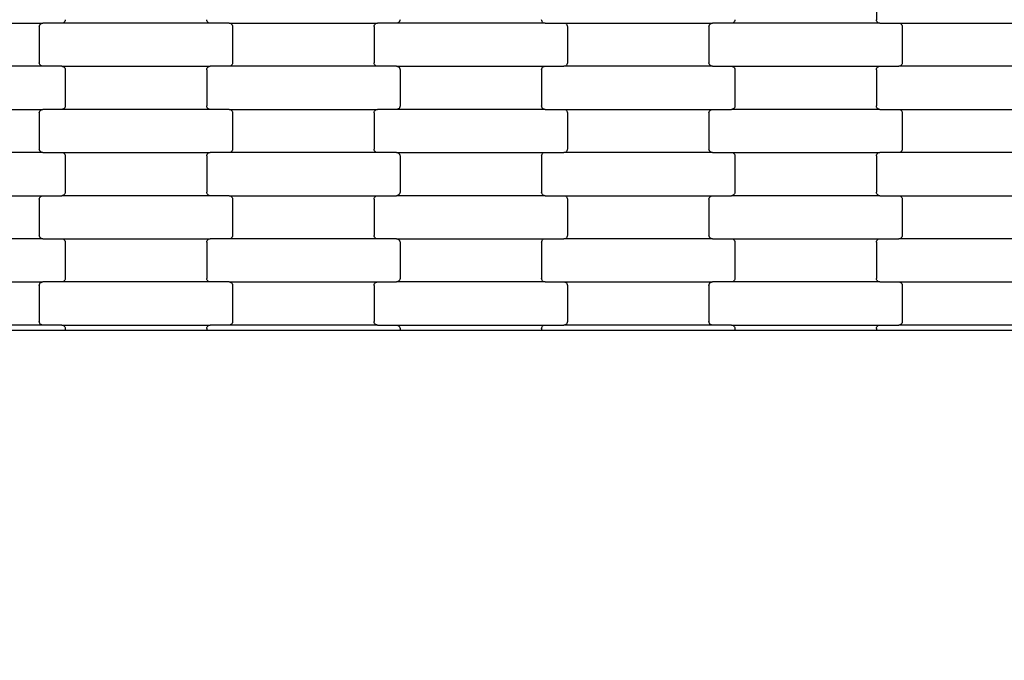
# Model space of a CAD drawing. Units: millimetres. Extents: x 2192 to 19992, y 1176 to 15976.
# Drawn here: x 14122 to 14693, y 7836 to 8208 of the extents above; entities that cross this region are included whole.
import ezdxf

# ---------------------------------------------------------------- set-up
doc = ezdxf.new("R2010")
doc.units = ezdxf.units.MM
doc.layers.add('wymiary 100', color=5, linetype='Continuous')
doc.layers.add('wymiary 100 strefy', color=5, linetype='Continuous')
doc.styles.get("Standard").update_dxf_attribs({"font": 'arial.ttf'})
doc.dimstyles.new('FK_rzuty 100_m', dxfattribs={"dimscale": 100, "dimtxt": 2.5, "dimasz": 2.5, "dimexe": 1.25, "dimexo": 0.625, "dimtad": 1, "dimlfac": 0.001, "dimrnd": 0.01, "dimzin": 1, "dimdsep": 46, "dimtxsty": 'Standard', "dimblk": 'OBLIQUE', "dimblk1": 'ARCHTICK', "dimblk2": 'OBLIQUE', "dimcen": 2.5, "dimadec": 0, "dimazin": 0, "dimtfac": 1, "dimtmove": 0, "dimatfit": 3, "dimfxl": 1, "dimarcsym": 0})
doc.dimstyles.new('FK_rzuty 100_STREFY', dxfattribs={"dimscale": 100, "dimtxt": 4, "dimasz": 2.5, "dimexe": 1.25, "dimexo": 0.625, "dimgap": 1, "dimtad": 1, "dimlfac": 0.001, "dimrnd": 0.01, "dimzin": 1, "dimdsep": 46, "dimtxsty": 'Standard', "dimblk": 'OBLIQUE', "dimcen": 2.5, "dimadec": 0, "dimazin": 0, "dimtfac": 1, "dimtmove": 0, "dimatfit": 3, "dimfxl": 1, "dimarcsym": 0})

# ---------------------------------------------------------------- blocks, each defined once
blk = doc.blocks.new('_Oblique')
at = {"color": 0, "linetype": 'ByBlock', "lineweight": -2}
blk.add_line((-0.5, -0.5), (0.5, 0.5), dxfattribs=at)
blk = doc.blocks.new('*D7')
at = {"layer": 'Defpoints', "color": 0, "transparency": 16777216}
for p in [(7918.34, 8558.32), (19035.79, 8457.82), (19035.79, 1845.7)]:
    blk.add_point(p, dxfattribs=at)
at = {"layer": 'wymiary 100 strefy', "color": 0, "lineweight": -2, "transparency": 16777216}
for p, q in [((7918.34, 8495.82), (7918.34, 1720.7)), ((19035.79, 8395.32), (19035.79, 1720.7)), ((7918.34, 1845.7), (19035.79, 1845.7))]:
    blk.add_line(p, q, dxfattribs=at)
at = {"layer": 'wymiary 100 strefy', "color": 0, "lineweight": -2, "transparency": 16777216, "xscale": 250, "yscale": 250, "zscale": 250, "rotation": 180}
blk.add_blockref('_Oblique', (7918.34, 1845.7), dxfattribs=at)
at = {"layer": 'wymiary 100 strefy', "color": 0, "lineweight": -2, "transparency": 16777216, "xscale": 250, "yscale": 250, "zscale": 250}
blk.add_blockref('_Oblique', (19035.79, 1845.7), dxfattribs=at)
at = {"layer": 'wymiary 100 strefy', "color": 0, "transparency": 16777216, "insert": (13477.07, 2146.66), "char_height": 400, "attachment_point": 5}
blk.add_mtext('11.12 m', dxfattribs=at)
blk = doc.blocks.new('*D9')
at = {"layer": 'Defpoints', "color": 0, "transparency": 16777216}
for p in [(9662.33, 8549), (17288.16, 8548.96), (17288.16, 4080.67)]:
    blk.add_point(p, dxfattribs=at)
at = {"layer": 'wymiary 100', "color": 0, "lineweight": -2, "transparency": 16777216}
for p, q in [((9662.33, 8486.5), (9662.33, 3955.67)), ((17288.16, 8486.46), (17288.16, 3955.67)), ((9662.33, 4080.67), (17288.16, 4080.67))]:
    blk.add_line(p, q, dxfattribs=at)
at = {"layer": 'wymiary 100', "color": 0, "lineweight": -2, "transparency": 16777216, "xscale": 250, "yscale": 250, "zscale": 250, "rotation": 180}
blk.add_blockref('_Oblique', (9662.33, 4080.67), dxfattribs=at)
at = {"layer": 'wymiary 100', "color": 0, "lineweight": -2, "transparency": 16777216, "xscale": 250, "yscale": 250, "zscale": 250}
blk.add_blockref('_Oblique', (17288.16, 4080.67), dxfattribs=at)
at = {"layer": 'wymiary 100', "color": 0, "transparency": 16777216, "insert": (13475.25, 4270.9), "char_height": 250, "attachment_point": 5}
blk.add_mtext('7.63', dxfattribs=at)
blk = doc.blocks.new('_ArchTick')
at = {"color": 0, "linetype": 'ByBlock', "const_width": 0.15}
blk.add_lwpolyline([(-0.5, -0.5), (0.5, 0.5)], dxfattribs=at)

msp = doc.modelspace()

# ---------------------------------------------------------------- linework, layer by layer
for p, q in [((14618.602, 8228.697), (14618.602, 8207.697)), ((14049.59, 8205.697), (14135.615, 8205.697)), ((14133.602, 8203.697), (14133.671, 8204.214)), ((14133.602, 8203.697), (14133.602, 8182.697)), ((14133.671, 8204.214), (14133.872, 8204.697)), ((14133.872, 8204.697), (14134.192, 8205.111)), ((14134.192, 8205.111), (14134.609, 8205.429)), ((14134.609, 8205.429), (14135.094, 8205.629)), ((14135.094, 8205.629), (14135.615, 8205.697)), ((14146.59, 8205.697), (14135.615, 8205.697)), ((14147.11, 8205.765), (14146.59, 8205.697)), ((14232.615, 8205.697), (14146.59, 8205.697)), ((14147.596, 8205.965), (14147.11, 8205.765)), ((14148.013, 8206.282), (14147.596, 8205.965)), ((14148.333, 8206.697), (14148.013, 8206.282)), ((14148.534, 8207.179), (14148.333, 8206.697)), ((14148.602, 8207.697), (14148.534, 8207.179)), ((14230.671, 8207.179), (14230.602, 8207.697)), ((14230.872, 8206.697), (14230.671, 8207.179)), ((14231.192, 8206.282), (14230.872, 8206.697)), ((14231.609, 8205.965), (14231.192, 8206.282)), ((14232.094, 8205.765), (14231.609, 8205.965)), ((14232.615, 8205.697), (14232.094, 8205.765)), ((14243.59, 8205.697), (14232.615, 8205.697)), ((14243.59, 8205.697), (14329.615, 8205.697)), ((14243.59, 8205.697), (14244.11, 8205.629)), ((14244.11, 8205.629), (14244.596, 8205.429)), ((14244.596, 8205.429), (14245.013, 8205.111)), ((14245.013, 8205.111), (14245.333, 8204.697)), ((14245.333, 8204.697), (14245.534, 8204.214)), ((14245.534, 8204.214), (14245.602, 8203.697)), ((14245.602, 8203.697), (14245.602, 8182.697)), ((14327.602, 8203.697), (14327.671, 8204.214)), ((14327.602, 8203.697), (14327.602, 8182.697)), ((14327.671, 8204.214), (14327.872, 8204.697)), ((14327.872, 8204.697), (14328.192, 8205.111)), ((14328.192, 8205.111), (14328.609, 8205.429)), ((14328.609, 8205.429), (14329.094, 8205.629)), ((14329.094, 8205.629), (14329.615, 8205.697)), ((14340.59, 8205.697), (14329.615, 8205.697)), ((14341.11, 8205.765), (14340.59, 8205.697)), ((14426.615, 8205.697), (14340.59, 8205.697)), ((14341.596, 8205.965), (14341.11, 8205.765)), ((14342.013, 8206.282), (14341.596, 8205.965)), ((14342.333, 8206.697), (14342.013, 8206.282)), ((14342.534, 8207.179), (14342.333, 8206.697)), ((14342.602, 8207.697), (14342.534, 8207.179)), ((14424.671, 8207.179), (14424.602, 8207.697)), ((14424.872, 8206.697), (14424.671, 8207.179)), ((14425.192, 8206.282), (14424.872, 8206.697)), ((14425.609, 8205.965), (14425.192, 8206.282)), ((14426.094, 8205.765), (14425.609, 8205.965)), ((14426.615, 8205.697), (14426.094, 8205.765)), ((14426.615, 8205.697), (14437.59, 8205.697)), ((14437.59, 8205.697), (14438.11, 8205.629)), ((14437.59, 8205.697), (14523.615, 8205.697)), ((14438.11, 8205.629), (14438.596, 8205.429)), ((14438.596, 8205.429), (14439.013, 8205.111)), ((14439.013, 8205.111), (14439.333, 8204.697)), ((14439.333, 8204.697), (14439.534, 8204.214)), ((14439.534, 8204.214), (14439.602, 8203.697)), ((14439.602, 8203.697), (14439.602, 8182.697)), ((14521.602, 8203.697), (14521.671, 8204.214)), ((14521.602, 8203.697), (14521.602, 8182.697)), ((14521.671, 8204.214), (14521.872, 8204.697)), ((14521.872, 8204.697), (14522.192, 8205.111)), ((14522.192, 8205.111), (14522.609, 8205.429)), ((14522.609, 8205.429), (14523.094, 8205.629)), ((14523.094, 8205.629), (14523.615, 8205.697)), ((14534.59, 8205.697), (14523.615, 8205.697)), ((14535.11, 8205.765), (14534.59, 8205.697)), ((14620.615, 8205.697), (14534.59, 8205.697)), ((14535.596, 8205.965), (14535.11, 8205.765)), ((14536.013, 8206.282), (14535.596, 8205.965)), ((14536.333, 8206.697), (14536.013, 8206.282)), ((14536.534, 8207.179), (14536.333, 8206.697)), ((14536.602, 8207.697), (14536.534, 8207.179)), ((14618.671, 8207.179), (14618.602, 8207.697)), ((14618.872, 8206.697), (14618.671, 8207.179)), ((14619.192, 8206.282), (14618.872, 8206.697)), ((14619.609, 8205.965), (14619.192, 8206.282)), ((14620.094, 8205.765), (14619.609, 8205.965)), ((14620.615, 8205.697), (14620.094, 8205.765)), ((14620.615, 8205.697), (14631.59, 8205.697)), ((14631.59, 8205.697), (14632.11, 8205.629)), ((14631.59, 8205.697), (14717.615, 8205.697)), ((14632.11, 8205.629), (14632.596, 8205.429)), ((14632.596, 8205.429), (14633.013, 8205.111)), ((14633.013, 8205.111), (14633.333, 8204.697)), ((14633.333, 8204.697), (14633.534, 8204.214)), ((14633.534, 8204.214), (14633.602, 8203.697)), ((14633.602, 8203.697), (14633.602, 8182.697)), ((14133.671, 8182.179), (14133.602, 8182.697)), ((14133.872, 8181.697), (14133.671, 8182.179)), ((14134.192, 8181.282), (14133.872, 8181.697)), ((14134.609, 8180.965), (14134.192, 8181.282)), ((14135.094, 8180.765), (14134.609, 8180.965)), ((14244.596, 8180.965), (14244.11, 8180.765)), ((14245.013, 8181.282), (14244.596, 8180.965)), ((14245.333, 8181.697), (14245.013, 8181.282)), ((14245.534, 8182.179), (14245.333, 8181.697)), ((14245.602, 8182.697), (14245.534, 8182.179)), ((14327.671, 8182.179), (14327.602, 8182.697)), ((14327.872, 8181.697), (14327.671, 8182.179)), ((14328.192, 8181.282), (14327.872, 8181.697)), ((14328.609, 8180.965), (14328.192, 8181.282)), ((14329.094, 8180.765), (14328.609, 8180.965)), ((14438.596, 8180.965), (14438.11, 8180.765)), ((14439.013, 8181.282), (14438.596, 8180.965)), ((14439.333, 8181.697), (14439.013, 8181.282)), ((14439.534, 8182.179), (14439.333, 8181.697)), ((14439.602, 8182.697), (14439.534, 8182.179)), ((14521.671, 8182.179), (14521.602, 8182.697)), ((14521.872, 8181.697), (14521.671, 8182.179)), ((14522.192, 8181.282), (14521.872, 8181.697)), ((14522.609, 8180.965), (14522.192, 8181.282)), ((14523.094, 8180.765), (14522.609, 8180.965)), ((14632.596, 8180.965), (14632.11, 8180.765)), ((14633.013, 8181.282), (14632.596, 8180.965)), ((14633.333, 8181.697), (14633.013, 8181.282)), ((14633.534, 8182.179), (14633.333, 8181.697)), ((14633.602, 8182.697), (14633.534, 8182.179)), ((14135.615, 8180.697), (14049.59, 8180.697)), ((14135.615, 8180.697), (14135.094, 8180.765)), ((14146.59, 8180.697), (14135.615, 8180.697)), ((14146.59, 8180.697), (14232.615, 8180.697)), ((14146.59, 8180.697), (14147.11, 8180.629)), ((14147.11, 8180.629), (14147.596, 8180.429)), ((14147.596, 8180.429), (14148.013, 8180.111)), ((14148.013, 8180.111), (14148.333, 8179.697)), ((14148.333, 8179.697), (14148.534, 8179.214)), ((14148.534, 8179.214), (14148.602, 8178.697)), ((14148.602, 8178.697), (14148.602, 8157.697)), ((14230.602, 8178.697), (14230.671, 8179.214)), ((14230.602, 8178.697), (14230.602, 8157.697)), ((14230.671, 8179.214), (14230.872, 8179.697)), ((14230.872, 8179.697), (14231.192, 8180.111)), ((14231.192, 8180.111), (14231.609, 8180.429)), ((14231.609, 8180.429), (14232.094, 8180.629)), ((14232.094, 8180.629), (14232.615, 8180.697)), ((14243.59, 8180.697), (14232.615, 8180.697)), ((14244.11, 8180.765), (14243.59, 8180.697)), ((14329.615, 8180.697), (14243.59, 8180.697)), ((14329.615, 8180.697), (14329.094, 8180.765)), ((14340.59, 8180.697), (14329.615, 8180.697)), ((14340.59, 8180.697), (14426.615, 8180.697)), ((14340.59, 8180.697), (14341.11, 8180.629)), ((14341.11, 8180.629), (14341.596, 8180.429)), ((14341.596, 8180.429), (14342.013, 8180.111)), ((14342.013, 8180.111), (14342.333, 8179.697)), ((14342.333, 8179.697), (14342.534, 8179.214)), ((14342.534, 8179.214), (14342.602, 8178.697)), ((14342.602, 8178.697), (14342.602, 8157.697)), ((14424.602, 8178.697), (14424.671, 8179.214)), ((14424.602, 8178.697), (14424.602, 8157.697)), ((14424.671, 8179.214), (14424.872, 8179.697)), ((14424.872, 8179.697), (14425.192, 8180.111)), ((14425.192, 8180.111), (14425.609, 8180.429)), ((14425.609, 8180.429), (14426.094, 8180.629)), ((14426.094, 8180.629), (14426.615, 8180.697)), ((14426.615, 8180.697), (14437.59, 8180.697)), ((14438.11, 8180.765), (14437.59, 8180.697)), ((14523.615, 8180.697), (14437.59, 8180.697)), ((14523.615, 8180.697), (14523.094, 8180.765)), ((14523.615, 8180.697), (14534.59, 8180.697)), ((14534.59, 8180.697), (14535.11, 8180.629)), ((14534.59, 8180.697), (14620.615, 8180.697)), ((14535.11, 8180.629), (14535.596, 8180.429)), ((14535.596, 8180.429), (14536.013, 8180.111)), ((14536.013, 8180.111), (14536.333, 8179.697)), ((14536.333, 8179.697), (14536.534, 8179.214)), ((14536.534, 8179.214), (14536.602, 8178.697)), ((14536.602, 8178.697), (14536.602, 8157.697)), ((14618.602, 8178.697), (14618.671, 8179.214)), ((14618.602, 8178.697), (14618.602, 8157.697)), ((14618.671, 8179.214), (14618.872, 8179.697)), ((14618.872, 8179.697), (14619.192, 8180.111)), ((14619.192, 8180.111), (14619.609, 8180.429)), ((14619.609, 8180.429), (14620.094, 8180.629)), ((14620.094, 8180.629), (14620.615, 8180.697)), ((14620.615, 8180.697), (14631.59, 8180.697)), ((14632.11, 8180.765), (14631.59, 8180.697)), ((14717.615, 8180.697), (14631.59, 8180.697)), ((14049.59, 8155.697), (14135.615, 8155.697)), ((14133.602, 8153.697), (14133.671, 8154.214)), ((14133.602, 8153.697), (14133.602, 8132.697)), ((14133.671, 8154.214), (14133.872, 8154.697)), ((14133.872, 8154.697), (14134.192, 8155.111)), ((14134.192, 8155.111), (14134.609, 8155.429)), ((14134.609, 8155.429), (14135.094, 8155.629)), ((14135.094, 8155.629), (14135.615, 8155.697)), ((14146.59, 8155.697), (14135.615, 8155.697)), ((14147.11, 8155.765), (14146.59, 8155.697)), ((14232.615, 8155.697), (14146.59, 8155.697)), ((14147.596, 8155.965), (14147.11, 8155.765)), ((14148.013, 8156.282), (14147.596, 8155.965)), ((14148.333, 8156.697), (14148.013, 8156.282)), ((14148.534, 8157.179), (14148.333, 8156.697)), ((14148.602, 8157.697), (14148.534, 8157.179)), ((14230.671, 8157.179), (14230.602, 8157.697)), ((14230.872, 8156.697), (14230.671, 8157.179)), ((14231.192, 8156.282), (14230.872, 8156.697)), ((14231.609, 8155.965), (14231.192, 8156.282)), ((14232.094, 8155.765), (14231.609, 8155.965)), ((14232.615, 8155.697), (14232.094, 8155.765)), ((14243.59, 8155.697), (14232.615, 8155.697)), ((14243.59, 8155.697), (14329.615, 8155.697)), ((14243.59, 8155.697), (14244.11, 8155.629)), ((14244.11, 8155.629), (14244.596, 8155.429)), ((14244.596, 8155.429), (14245.013, 8155.111)), ((14245.013, 8155.111), (14245.333, 8154.697)), ((14245.333, 8154.697), (14245.534, 8154.214)), ((14245.534, 8154.214), (14245.602, 8153.697)), ((14245.602, 8153.697), (14245.602, 8132.697)), ((14327.602, 8153.697), (14327.671, 8154.214)), ((14327.602, 8153.697), (14327.602, 8132.697)), ((14327.671, 8154.214), (14327.872, 8154.697)), ((14327.872, 8154.697), (14328.192, 8155.111)), ((14328.192, 8155.111), (14328.609, 8155.429)), ((14328.609, 8155.429), (14329.094, 8155.629)), ((14329.094, 8155.629), (14329.615, 8155.697)), ((14340.59, 8155.697), (14329.615, 8155.697)), ((14341.11, 8155.765), (14340.59, 8155.697)), ((14426.615, 8155.697), (14340.59, 8155.697)), ((14341.596, 8155.965), (14341.11, 8155.765)), ((14342.013, 8156.282), (14341.596, 8155.965)), ((14342.333, 8156.697), (14342.013, 8156.282)), ((14342.534, 8157.179), (14342.333, 8156.697)), ((14342.602, 8157.697), (14342.534, 8157.179)), ((14424.671, 8157.179), (14424.602, 8157.697)), ((14424.872, 8156.697), (14424.671, 8157.179)), ((14425.192, 8156.282), (14424.872, 8156.697)), ((14425.609, 8155.965), (14425.192, 8156.282)), ((14426.094, 8155.765), (14425.609, 8155.965)), ((14426.615, 8155.697), (14426.094, 8155.765)), ((14426.615, 8155.697), (14437.59, 8155.697)), ((14437.59, 8155.697), (14438.11, 8155.629)), ((14437.59, 8155.697), (14523.615, 8155.697)), ((14438.11, 8155.629), (14438.596, 8155.429)), ((14438.596, 8155.429), (14439.013, 8155.111)), ((14439.013, 8155.111), (14439.333, 8154.697)), ((14439.333, 8154.697), (14439.534, 8154.214)), ((14439.534, 8154.214), (14439.602, 8153.697)), ((14439.602, 8153.697), (14439.602, 8132.697)), ((14521.602, 8153.697), (14521.671, 8154.214)), ((14521.602, 8153.697), (14521.602, 8132.697)), ((14521.671, 8154.214), (14521.872, 8154.697)), ((14521.872, 8154.697), (14522.192, 8155.111)), ((14522.192, 8155.111), (14522.609, 8155.429)), ((14522.609, 8155.429), (14523.094, 8155.629)), ((14523.094, 8155.629), (14523.615, 8155.697)), ((14523.615, 8155.697), (14534.59, 8155.697)), ((14535.11, 8155.765), (14534.59, 8155.697)), ((14620.615, 8155.697), (14534.59, 8155.697)), ((14535.596, 8155.965), (14535.11, 8155.765)), ((14536.013, 8156.282), (14535.596, 8155.965)), ((14536.333, 8156.697), (14536.013, 8156.282)), ((14536.534, 8157.179), (14536.333, 8156.697)), ((14536.602, 8157.697), (14536.534, 8157.179)), ((14618.671, 8157.179), (14618.602, 8157.697)), ((14618.872, 8156.697), (14618.671, 8157.179)), ((14619.192, 8156.282), (14618.872, 8156.697)), ((14619.609, 8155.965), (14619.192, 8156.282)), ((14620.094, 8155.765), (14619.609, 8155.965)), ((14620.615, 8155.697), (14620.094, 8155.765)), ((14620.615, 8155.697), (14631.59, 8155.697)), ((14631.59, 8155.697), (14632.11, 8155.629)), ((14631.59, 8155.697), (14717.615, 8155.697)), ((14632.11, 8155.629), (14632.596, 8155.429)), ((14632.596, 8155.429), (14633.013, 8155.111)), ((14633.013, 8155.111), (14633.333, 8154.697)), ((14633.333, 8154.697), (14633.534, 8154.214)), ((14633.534, 8154.214), (14633.602, 8153.697)), ((14633.602, 8153.697), (14633.602, 8132.697)), ((14135.615, 8130.697), (14049.59, 8130.697)), ((14133.671, 8132.179), (14133.602, 8132.697)), ((14133.872, 8131.697), (14133.671, 8132.179)), ((14134.192, 8131.282), (14133.872, 8131.697)), ((14134.609, 8130.965), (14134.192, 8131.282)), ((14135.094, 8130.765), (14134.609, 8130.965)), ((14135.615, 8130.697), (14135.094, 8130.765)), ((14135.615, 8130.697), (14146.59, 8130.697)), ((14146.59, 8130.697), (14147.11, 8130.629)), ((14146.59, 8130.697), (14232.615, 8130.697)), ((14147.11, 8130.629), (14147.596, 8130.429)), ((14147.596, 8130.429), (14148.013, 8130.111)), ((14148.013, 8130.111), (14148.333, 8129.697)), ((14148.333, 8129.697), (14148.534, 8129.214)), ((14230.671, 8129.214), (14230.872, 8129.697)), ((14230.872, 8129.697), (14231.192, 8130.111)), ((14231.192, 8130.111), (14231.609, 8130.429)), ((14231.609, 8130.429), (14232.094, 8130.629)), ((14232.094, 8130.629), (14232.615, 8130.697)), ((14243.59, 8130.697), (14232.615, 8130.697)), ((14244.11, 8130.765), (14243.59, 8130.697)), ((14329.615, 8130.697), (14243.59, 8130.697)), ((14244.596, 8130.965), (14244.11, 8130.765)), ((14245.013, 8131.282), (14244.596, 8130.965)), ((14245.333, 8131.697), (14245.013, 8131.282)), ((14245.534, 8132.179), (14245.333, 8131.697)), ((14245.602, 8132.697), (14245.534, 8132.179)), ((14327.671, 8132.179), (14327.602, 8132.697)), ((14327.872, 8131.697), (14327.671, 8132.179)), ((14328.192, 8131.282), (14327.872, 8131.697)), ((14328.609, 8130.965), (14328.192, 8131.282)), ((14329.094, 8130.765), (14328.609, 8130.965)), ((14329.615, 8130.697), (14329.094, 8130.765)), ((14340.59, 8130.697), (14329.615, 8130.697)), ((14340.59, 8130.697), (14426.615, 8130.697)), ((14340.59, 8130.697), (14341.11, 8130.629)), ((14341.11, 8130.629), (14341.596, 8130.429)), ((14341.596, 8130.429), (14342.013, 8130.111)), ((14342.013, 8130.111), (14342.333, 8129.697)), ((14342.333, 8129.697), (14342.534, 8129.214)), ((14424.671, 8129.214), (14424.872, 8129.697)), ((14424.872, 8129.697), (14425.192, 8130.111)), ((14425.192, 8130.111), (14425.609, 8130.429)), ((14425.609, 8130.429), (14426.094, 8130.629)), ((14426.094, 8130.629), (14426.615, 8130.697)), ((14426.615, 8130.697), (14437.59, 8130.697)), ((14438.11, 8130.765), (14437.59, 8130.697)), ((14523.615, 8130.697), (14437.59, 8130.697)), ((14438.596, 8130.965), (14438.11, 8130.765)), ((14439.013, 8131.282), (14438.596, 8130.965)), ((14439.333, 8131.697), (14439.013, 8131.282)), ((14439.534, 8132.179), (14439.333, 8131.697)), ((14439.602, 8132.697), (14439.534, 8132.179)), ((14521.671, 8132.179), (14521.602, 8132.697)), ((14521.872, 8131.697), (14521.671, 8132.179)), ((14522.192, 8131.282), (14521.872, 8131.697)), ((14522.609, 8130.965), (14522.192, 8131.282)), ((14523.094, 8130.765), (14522.609, 8130.965)), ((14523.615, 8130.697), (14523.094, 8130.765)), ((14523.615, 8130.697), (14534.59, 8130.697)), ((14534.59, 8130.697), (14535.11, 8130.629)), ((14534.59, 8130.697), (14620.615, 8130.697)), ((14535.11, 8130.629), (14535.596, 8130.429)), ((14535.596, 8130.429), (14536.013, 8130.111)), ((14536.013, 8130.111), (14536.333, 8129.697)), ((14536.333, 8129.697), (14536.534, 8129.214)), ((14618.671, 8129.214), (14618.872, 8129.697)), ((14618.872, 8129.697), (14619.192, 8130.111)), ((14619.192, 8130.111), (14619.609, 8130.429)), ((14619.609, 8130.429), (14620.094, 8130.629)), ((14620.094, 8130.629), (14620.615, 8130.697)), ((14631.59, 8130.697), (14620.615, 8130.697)), ((14632.11, 8130.765), (14631.59, 8130.697)), ((14717.615, 8130.697), (14631.59, 8130.697)), ((14632.596, 8130.965), (14632.11, 8130.765)), ((14633.013, 8131.282), (14632.596, 8130.965)), ((14633.333, 8131.697), (14633.013, 8131.282)), ((14633.534, 8132.179), (14633.333, 8131.697)), ((14633.602, 8132.697), (14633.534, 8132.179)), ((14148.534, 8129.214), (14148.602, 8128.697)), ((14148.602, 8128.697), (14148.602, 8107.697)), ((14230.602, 8128.697), (14230.671, 8129.214)), ((14230.602, 8128.697), (14230.602, 8107.697)), ((14342.534, 8129.214), (14342.602, 8128.697)), ((14342.602, 8128.697), (14342.602, 8107.697)), ((14424.602, 8128.697), (14424.671, 8129.214)), ((14424.602, 8128.697), (14424.602, 8107.697)), ((14536.534, 8129.214), (14536.602, 8128.697)), ((14536.602, 8128.697), (14536.602, 8107.697)), ((14618.602, 8128.697), (14618.671, 8129.214)), ((14618.602, 8128.697), (14618.602, 8107.697)), ((14148.534, 8107.179), (14148.333, 8106.697)), ((14148.602, 8107.697), (14148.534, 8107.179)), ((14230.671, 8107.179), (14230.602, 8107.697)), ((14230.872, 8106.697), (14230.671, 8107.179)), ((14342.534, 8107.179), (14342.333, 8106.697)), ((14342.602, 8107.697), (14342.534, 8107.179)), ((14424.671, 8107.179), (14424.602, 8107.697)), ((14424.872, 8106.697), (14424.671, 8107.179)), ((14536.534, 8107.179), (14536.333, 8106.697)), ((14536.602, 8107.697), (14536.534, 8107.179)), ((14618.671, 8107.179), (14618.602, 8107.697)), ((14618.872, 8106.697), (14618.671, 8107.179)), ((14049.59, 8105.697), (14135.615, 8105.697)), ((14133.602, 8103.697), (14133.671, 8104.214)), ((14133.602, 8103.697), (14133.602, 8082.697)), ((14133.671, 8104.214), (14133.872, 8104.697)), ((14133.872, 8104.697), (14134.192, 8105.111)), ((14134.192, 8105.111), (14134.609, 8105.429)), ((14134.609, 8105.429), (14135.094, 8105.629)), ((14135.094, 8105.629), (14135.615, 8105.697)), ((14135.615, 8105.697), (14146.59, 8105.697)), ((14147.11, 8105.765), (14146.59, 8105.697)), ((14232.615, 8105.697), (14146.59, 8105.697)), ((14147.596, 8105.965), (14147.11, 8105.765)), ((14148.013, 8106.282), (14147.596, 8105.965)), ((14148.333, 8106.697), (14148.013, 8106.282)), ((14231.192, 8106.282), (14230.872, 8106.697)), ((14231.609, 8105.965), (14231.192, 8106.282)), ((14232.094, 8105.765), (14231.609, 8105.965)), ((14232.615, 8105.697), (14232.094, 8105.765)), ((14243.59, 8105.697), (14232.615, 8105.697)), ((14243.59, 8105.697), (14329.615, 8105.697)), ((14243.59, 8105.697), (14244.11, 8105.629)), ((14244.11, 8105.629), (14244.596, 8105.429)), ((14244.596, 8105.429), (14245.013, 8105.111)), ((14245.013, 8105.111), (14245.333, 8104.697)), ((14245.333, 8104.697), (14245.534, 8104.214)), ((14245.534, 8104.214), (14245.602, 8103.697)), ((14245.602, 8103.697), (14245.602, 8082.697)), ((14327.602, 8103.697), (14327.671, 8104.214)), ((14327.602, 8103.697), (14327.602, 8082.697)), ((14327.671, 8104.214), (14327.872, 8104.697)), ((14327.872, 8104.697), (14328.192, 8105.111)), ((14328.192, 8105.111), (14328.609, 8105.429)), ((14328.609, 8105.429), (14329.094, 8105.629)), ((14329.094, 8105.629), (14329.615, 8105.697)), ((14329.615, 8105.697), (14340.59, 8105.697)), ((14341.11, 8105.765), (14340.59, 8105.697)), ((14426.615, 8105.697), (14340.59, 8105.697)), ((14341.596, 8105.965), (14341.11, 8105.765)), ((14342.013, 8106.282), (14341.596, 8105.965)), ((14342.333, 8106.697), (14342.013, 8106.282)), ((14425.192, 8106.282), (14424.872, 8106.697)), ((14425.609, 8105.965), (14425.192, 8106.282)), ((14426.094, 8105.765), (14425.609, 8105.965)), ((14426.615, 8105.697), (14426.094, 8105.765)), ((14426.615, 8105.697), (14437.59, 8105.697)), ((14437.59, 8105.697), (14438.11, 8105.629)), ((14437.59, 8105.697), (14523.615, 8105.697)), ((14438.11, 8105.629), (14438.596, 8105.429)), ((14438.596, 8105.429), (14439.013, 8105.111)), ((14439.013, 8105.111), (14439.333, 8104.697)), ((14439.333, 8104.697), (14439.534, 8104.214)), ((14439.534, 8104.214), (14439.602, 8103.697)), ((14439.602, 8103.697), (14439.602, 8082.697)), ((14521.602, 8103.697), (14521.671, 8104.214)), ((14521.602, 8103.697), (14521.602, 8082.697)), ((14521.671, 8104.214), (14521.872, 8104.697)), ((14521.872, 8104.697), (14522.192, 8105.111)), ((14522.192, 8105.111), (14522.609, 8105.429)), ((14522.609, 8105.429), (14523.094, 8105.629)), ((14523.094, 8105.629), (14523.615, 8105.697)), ((14523.615, 8105.697), (14534.59, 8105.697)), ((14535.11, 8105.765), (14534.59, 8105.697)), ((14620.615, 8105.697), (14534.59, 8105.697)), ((14535.596, 8105.965), (14535.11, 8105.765)), ((14536.013, 8106.282), (14535.596, 8105.965)), ((14536.333, 8106.697), (14536.013, 8106.282)), ((14619.192, 8106.282), (14618.872, 8106.697)), ((14619.609, 8105.965), (14619.192, 8106.282)), ((14620.094, 8105.765), (14619.609, 8105.965)), ((14620.615, 8105.697), (14620.094, 8105.765)), ((14620.615, 8105.697), (14631.59, 8105.697)), ((14631.59, 8105.697), (14632.11, 8105.629)), ((14631.59, 8105.697), (14717.615, 8105.697)), ((14632.11, 8105.629), (14632.596, 8105.429)), ((14632.596, 8105.429), (14633.013, 8105.111)), ((14633.013, 8105.111), (14633.333, 8104.697)), ((14633.333, 8104.697), (14633.534, 8104.214)), ((14633.534, 8104.214), (14633.602, 8103.697)), ((14633.602, 8103.697), (14633.602, 8082.697)), ((14135.615, 8080.697), (14049.59, 8080.697)), ((14133.671, 8082.179), (14133.602, 8082.697)), ((14133.872, 8081.697), (14133.671, 8082.179)), ((14134.192, 8081.282), (14133.872, 8081.697)), ((14134.609, 8080.965), (14134.192, 8081.282)), ((14135.094, 8080.765), (14134.609, 8080.965)), ((14135.615, 8080.697), (14135.094, 8080.765)), ((14135.615, 8080.697), (14146.59, 8080.697)), ((14146.59, 8080.697), (14147.11, 8080.629)), ((14146.59, 8080.697), (14232.615, 8080.697)), ((14147.11, 8080.629), (14147.596, 8080.429)), ((14147.596, 8080.429), (14148.013, 8080.111)), ((14148.013, 8080.111), (14148.333, 8079.697)), ((14148.333, 8079.697), (14148.534, 8079.214)), ((14148.534, 8079.214), (14148.602, 8078.697)), ((14148.602, 8078.697), (14148.602, 8057.697)), ((14230.602, 8078.697), (14230.671, 8079.214)), ((14230.602, 8078.697), (14230.602, 8057.697)), ((14230.671, 8079.214), (14230.872, 8079.697)), ((14230.872, 8079.697), (14231.192, 8080.111)), ((14231.192, 8080.111), (14231.609, 8080.429)), ((14231.609, 8080.429), (14232.094, 8080.629)), ((14232.094, 8080.629), (14232.615, 8080.697)), ((14243.59, 8080.697), (14232.615, 8080.697)), ((14244.11, 8080.765), (14243.59, 8080.697)), ((14329.615, 8080.697), (14243.59, 8080.697)), ((14244.596, 8080.965), (14244.11, 8080.765)), ((14245.013, 8081.282), (14244.596, 8080.965)), ((14245.333, 8081.697), (14245.013, 8081.282)), ((14245.534, 8082.179), (14245.333, 8081.697)), ((14245.602, 8082.697), (14245.534, 8082.179)), ((14327.671, 8082.179), (14327.602, 8082.697)), ((14327.872, 8081.697), (14327.671, 8082.179)), ((14328.192, 8081.282), (14327.872, 8081.697)), ((14328.609, 8080.965), (14328.192, 8081.282)), ((14329.094, 8080.765), (14328.609, 8080.965)), ((14329.615, 8080.697), (14329.094, 8080.765)), ((14340.59, 8080.697), (14329.615, 8080.697)), ((14340.59, 8080.697), (14426.615, 8080.697)), ((14340.59, 8080.697), (14341.11, 8080.629)), ((14341.11, 8080.629), (14341.596, 8080.429)), ((14341.596, 8080.429), (14342.013, 8080.111)), ((14342.013, 8080.111), (14342.333, 8079.697)), ((14342.333, 8079.697), (14342.534, 8079.214)), ((14342.534, 8079.214), (14342.602, 8078.697)), ((14342.602, 8078.697), (14342.602, 8057.697)), ((14424.602, 8078.697), (14424.671, 8079.214)), ((14424.602, 8078.697), (14424.602, 8057.697)), ((14424.671, 8079.214), (14424.872, 8079.697)), ((14424.872, 8079.697), (14425.192, 8080.111)), ((14425.192, 8080.111), (14425.609, 8080.429)), ((14425.609, 8080.429), (14426.094, 8080.629)), ((14426.094, 8080.629), (14426.615, 8080.697)), ((14426.615, 8080.697), (14437.59, 8080.697)), ((14438.11, 8080.765), (14437.59, 8080.697)), ((14523.615, 8080.697), (14437.59, 8080.697)), ((14438.596, 8080.965), (14438.11, 8080.765)), ((14439.013, 8081.282), (14438.596, 8080.965)), ((14439.333, 8081.697), (14439.013, 8081.282)), ((14439.534, 8082.179), (14439.333, 8081.697)), ((14439.602, 8082.697), (14439.534, 8082.179)), ((14521.671, 8082.179), (14521.602, 8082.697)), ((14521.872, 8081.697), (14521.671, 8082.179)), ((14522.192, 8081.282), (14521.872, 8081.697)), ((14522.609, 8080.965), (14522.192, 8081.282)), ((14523.094, 8080.765), (14522.609, 8080.965)), ((14523.615, 8080.697), (14523.094, 8080.765)), ((14523.615, 8080.697), (14534.59, 8080.697)), ((14534.59, 8080.697), (14535.11, 8080.629)), ((14534.59, 8080.697), (14620.615, 8080.697)), ((14535.11, 8080.629), (14535.596, 8080.429)), ((14535.596, 8080.429), (14536.013, 8080.111)), ((14536.013, 8080.111), (14536.333, 8079.697)), ((14536.333, 8079.697), (14536.534, 8079.214)), ((14536.534, 8079.214), (14536.602, 8078.697)), ((14536.602, 8078.697), (14536.602, 8057.697)), ((14618.602, 8078.697), (14618.671, 8079.214)), ((14618.602, 8078.697), (14618.602, 8057.697)), ((14618.671, 8079.214), (14618.872, 8079.697)), ((14618.872, 8079.697), (14619.192, 8080.111)), ((14619.192, 8080.111), (14619.609, 8080.429)), ((14619.609, 8080.429), (14620.094, 8080.629)), ((14620.094, 8080.629), (14620.615, 8080.697)), ((14620.615, 8080.697), (14631.59, 8080.697)), ((14632.11, 8080.765), (14631.59, 8080.697)), ((14717.615, 8080.697), (14631.59, 8080.697)), ((14632.596, 8080.965), (14632.11, 8080.765)), ((14633.013, 8081.282), (14632.596, 8080.965)), ((14633.333, 8081.697), (14633.013, 8081.282)), ((14633.534, 8082.179), (14633.333, 8081.697)), ((14633.602, 8082.697), (14633.534, 8082.179)), ((14049.59, 8055.697), (14135.615, 8055.697)), ((14134.192, 8055.111), (14134.609, 8055.429)), ((14134.609, 8055.429), (14135.094, 8055.629)), ((14135.094, 8055.629), (14135.615, 8055.697)), ((14146.59, 8055.697), (14135.615, 8055.697)), ((14147.11, 8055.765), (14146.59, 8055.697)), ((14232.615, 8055.697), (14146.59, 8055.697)), ((14147.596, 8055.965), (14147.11, 8055.765)), ((14148.013, 8056.282), (14147.596, 8055.965)), ((14148.333, 8056.697), (14148.013, 8056.282)), ((14148.534, 8057.179), (14148.333, 8056.697)), ((14148.602, 8057.697), (14148.534, 8057.179)), ((14230.671, 8057.179), (14230.602, 8057.697)), ((14230.872, 8056.697), (14230.671, 8057.179)), ((14231.192, 8056.282), (14230.872, 8056.697)), ((14231.609, 8055.965), (14231.192, 8056.282)), ((14232.094, 8055.765), (14231.609, 8055.965)), ((14232.615, 8055.697), (14232.094, 8055.765)), ((14243.59, 8055.697), (14232.615, 8055.697)), ((14243.59, 8055.697), (14329.615, 8055.697)), ((14243.59, 8055.697), (14244.11, 8055.629)), ((14244.11, 8055.629), (14244.596, 8055.429)), ((14244.596, 8055.429), (14245.013, 8055.111)), ((14328.192, 8055.111), (14328.609, 8055.429)), ((14328.609, 8055.429), (14329.094, 8055.629)), ((14329.094, 8055.629), (14329.615, 8055.697)), ((14329.615, 8055.697), (14340.59, 8055.697)), ((14341.11, 8055.765), (14340.59, 8055.697)), ((14426.615, 8055.697), (14340.59, 8055.697)), ((14341.596, 8055.965), (14341.11, 8055.765)), ((14342.013, 8056.282), (14341.596, 8055.965)), ((14342.333, 8056.697), (14342.013, 8056.282)), ((14342.534, 8057.179), (14342.333, 8056.697)), ((14342.602, 8057.697), (14342.534, 8057.179)), ((14424.671, 8057.179), (14424.602, 8057.697)), ((14424.872, 8056.697), (14424.671, 8057.179)), ((14425.192, 8056.282), (14424.872, 8056.697)), ((14425.609, 8055.965), (14425.192, 8056.282)), ((14426.094, 8055.765), (14425.609, 8055.965)), ((14426.615, 8055.697), (14426.094, 8055.765)), ((14426.615, 8055.697), (14437.59, 8055.697)), ((14437.59, 8055.697), (14438.11, 8055.629)), ((14437.59, 8055.697), (14523.615, 8055.697)), ((14438.11, 8055.629), (14438.596, 8055.429)), ((14438.596, 8055.429), (14439.013, 8055.111)), ((14522.192, 8055.111), (14522.609, 8055.429)), ((14522.609, 8055.429), (14523.094, 8055.629)), ((14523.094, 8055.629), (14523.615, 8055.697)), ((14534.59, 8055.697), (14523.615, 8055.697)), ((14535.11, 8055.765), (14534.59, 8055.697)), ((14620.615, 8055.697), (14534.59, 8055.697)), ((14535.596, 8055.965), (14535.11, 8055.765)), ((14536.013, 8056.282), (14535.596, 8055.965)), ((14536.333, 8056.697), (14536.013, 8056.282)), ((14536.534, 8057.179), (14536.333, 8056.697)), ((14536.602, 8057.697), (14536.534, 8057.179)), ((14618.671, 8057.179), (14618.602, 8057.697)), ((14618.872, 8056.697), (14618.671, 8057.179)), ((14619.192, 8056.282), (14618.872, 8056.697)), ((14619.609, 8055.965), (14619.192, 8056.282)), ((14620.094, 8055.765), (14619.609, 8055.965)), ((14620.615, 8055.697), (14620.094, 8055.765)), ((14620.615, 8055.697), (14631.59, 8055.697)), ((14631.59, 8055.697), (14632.11, 8055.629)), ((14631.59, 8055.697), (14717.615, 8055.697)), ((14632.11, 8055.629), (14632.596, 8055.429)), ((14632.596, 8055.429), (14633.013, 8055.111)), ((14133.602, 8053.697), (14133.671, 8054.214)), ((14133.602, 8053.697), (14133.602, 8032.697)), ((14133.671, 8054.214), (14133.872, 8054.697)), ((14133.872, 8054.697), (14134.192, 8055.111)), ((14245.013, 8055.111), (14245.333, 8054.697)), ((14245.333, 8054.697), (14245.534, 8054.214)), ((14245.534, 8054.214), (14245.602, 8053.697)), ((14245.602, 8053.697), (14245.602, 8032.697)), ((14327.602, 8053.697), (14327.671, 8054.214)), ((14327.602, 8053.697), (14327.602, 8032.697)), ((14327.671, 8054.214), (14327.872, 8054.697)), ((14327.872, 8054.697), (14328.192, 8055.111)), ((14439.013, 8055.111), (14439.333, 8054.697)), ((14439.333, 8054.697), (14439.534, 8054.214)), ((14439.534, 8054.214), (14439.602, 8053.697)), ((14439.602, 8053.697), (14439.602, 8032.697)), ((14521.602, 8053.697), (14521.671, 8054.214)), ((14521.602, 8053.697), (14521.602, 8032.697)), ((14521.671, 8054.214), (14521.872, 8054.697)), ((14521.872, 8054.697), (14522.192, 8055.111)), ((14633.013, 8055.111), (14633.333, 8054.697)), ((14633.333, 8054.697), (14633.534, 8054.214)), ((14633.534, 8054.214), (14633.602, 8053.697)), ((14633.602, 8053.697), (14633.602, 8032.697)), ((14133.671, 8032.179), (14133.602, 8032.697)), ((14245.602, 8032.697), (14245.534, 8032.179)), ((14327.671, 8032.179), (14327.602, 8032.697)), ((14439.602, 8032.697), (14439.534, 8032.179)), ((14521.671, 8032.179), (14521.602, 8032.697)), ((14633.602, 8032.697), (14633.534, 8032.179)), ((14142.602, 8027.502), (14042.602, 8027.502)), ((14135.615, 8030.697), (14049.59, 8030.697)), ((14133.872, 8031.697), (14133.671, 8032.179)), ((14134.192, 8031.282), (14133.872, 8031.697)), ((14134.609, 8030.965), (14134.192, 8031.282)), ((14135.094, 8030.765), (14134.609, 8030.965)), ((14135.615, 8030.697), (14135.094, 8030.765)), ((14146.59, 8030.697), (14135.615, 8030.697)), ((14148.602, 8027.502), (14142.602, 8027.502)), ((14146.59, 8030.697), (14232.615, 8030.697)), ((14146.59, 8030.697), (14147.11, 8030.629)), ((14147.11, 8030.629), (14147.596, 8030.429)), ((14147.596, 8030.429), (14148.013, 8030.111)), ((14148.013, 8030.111), (14148.333, 8029.697)), ((14148.333, 8029.697), (14148.534, 8029.214)), ((14148.534, 8029.214), (14148.602, 8028.697)), ((14148.602, 8028.697), (14148.602, 8027.502)), ((14230.602, 8027.502), (14148.602, 8027.502)), ((14230.602, 8028.697), (14230.671, 8029.214)), ((14230.602, 8028.697), (14230.602, 8027.502)), ((14236.602, 8027.502), (14230.602, 8027.502)), ((14230.671, 8029.214), (14230.872, 8029.697)), ((14230.872, 8029.697), (14231.192, 8030.111)), ((14231.192, 8030.111), (14231.609, 8030.429)), ((14231.609, 8030.429), (14232.094, 8030.629)), ((14232.094, 8030.629), (14232.615, 8030.697)), ((14243.59, 8030.697), (14232.615, 8030.697)), ((14336.602, 8027.502), (14236.602, 8027.502)), ((14244.11, 8030.765), (14243.59, 8030.697)), ((14329.615, 8030.697), (14243.59, 8030.697)), ((14244.596, 8030.965), (14244.11, 8030.765)), ((14245.013, 8031.282), (14244.596, 8030.965)), ((14245.333, 8031.697), (14245.013, 8031.282)), ((14245.534, 8032.179), (14245.333, 8031.697)), ((14327.872, 8031.697), (14327.671, 8032.179)), ((14328.192, 8031.282), (14327.872, 8031.697)), ((14328.609, 8030.965), (14328.192, 8031.282)), ((14329.094, 8030.765), (14328.609, 8030.965)), ((14329.615, 8030.697), (14329.094, 8030.765)), ((14329.615, 8030.697), (14340.59, 8030.697)), ((14342.602, 8027.502), (14336.602, 8027.502)), ((14340.59, 8030.697), (14341.11, 8030.629)), ((14340.59, 8030.697), (14426.615, 8030.697)), ((14341.11, 8030.629), (14341.596, 8030.429)), ((14341.596, 8030.429), (14342.013, 8030.111)), ((14342.013, 8030.111), (14342.333, 8029.697)), ((14342.333, 8029.697), (14342.534, 8029.214)), ((14342.534, 8029.214), (14342.602, 8028.697)), ((14342.602, 8028.697), (14342.602, 8027.502)), ((14424.602, 8027.502), (14342.602, 8027.502)), ((14424.602, 8028.697), (14424.671, 8029.214)), ((14424.602, 8028.697), (14424.602, 8027.502)), ((14430.602, 8027.502), (14424.602, 8027.502)), ((14424.671, 8029.214), (14424.872, 8029.697)), ((14424.872, 8029.697), (14425.192, 8030.111)), ((14425.192, 8030.111), (14425.609, 8030.429)), ((14425.609, 8030.429), (14426.094, 8030.629)), ((14426.094, 8030.629), (14426.615, 8030.697)), ((14426.615, 8030.697), (14437.59, 8030.697)), ((14530.602, 8027.502), (14430.602, 8027.502)), ((14438.11, 8030.765), (14437.59, 8030.697)), ((14523.615, 8030.697), (14437.59, 8030.697)), ((14438.596, 8030.965), (14438.11, 8030.765)), ((14439.013, 8031.282), (14438.596, 8030.965)), ((14439.333, 8031.697), (14439.013, 8031.282)), ((14439.534, 8032.179), (14439.333, 8031.697)), ((14521.872, 8031.697), (14521.671, 8032.179)), ((14522.192, 8031.282), (14521.872, 8031.697)), ((14522.609, 8030.965), (14522.192, 8031.282)), ((14523.094, 8030.765), (14522.609, 8030.965)), ((14523.615, 8030.697), (14523.094, 8030.765)), ((14534.59, 8030.697), (14523.615, 8030.697)), ((14536.602, 8027.502), (14530.602, 8027.502)), ((14534.59, 8030.697), (14620.615, 8030.697)), ((14534.59, 8030.697), (14535.11, 8030.629)), ((14535.11, 8030.629), (14535.596, 8030.429)), ((14535.596, 8030.429), (14536.013, 8030.111)), ((14536.013, 8030.111), (14536.333, 8029.697)), ((14536.333, 8029.697), (14536.534, 8029.214)), ((14536.534, 8029.214), (14536.602, 8028.697)), ((14536.602, 8028.697), (14536.602, 8027.502)), ((14618.602, 8027.502), (14536.602, 8027.502)), ((14618.602, 8028.697), (14618.671, 8029.214)), ((14618.602, 8028.697), (14618.602, 8027.502)), ((14624.602, 8027.502), (14618.602, 8027.502)), ((14618.671, 8029.214), (14618.872, 8029.697)), ((14618.872, 8029.697), (14619.192, 8030.111)), ((14619.192, 8030.111), (14619.609, 8030.429)), ((14619.609, 8030.429), (14620.094, 8030.629)), ((14620.094, 8030.629), (14620.615, 8030.697)), ((14620.615, 8030.697), (14631.59, 8030.697)), ((14724.602, 8027.502), (14624.602, 8027.502)), ((14632.11, 8030.765), (14631.59, 8030.697)), ((14717.615, 8030.697), (14631.59, 8030.697)), ((14632.596, 8030.965), (14632.11, 8030.765)), ((14633.013, 8031.282), (14632.596, 8030.965)), ((14633.333, 8031.697), (14633.013, 8031.282)), ((14633.534, 8032.179), (14633.333, 8031.697))]:
    msp.add_line(p, q)

# ---------------------------------------------------------------- dimensions: what is measured, and where the dimension line sits
at = {"layer": 'wymiary 100'}
dim = msp.add_linear_dim(base=(17288.164, 4080.67), p1=(9662.333, 8549.002), p2=(17288.164, 8548.959), dimstyle='FK_rzuty 100_m', dxfattribs=at)
dim.commit()
dim.dimension.update_dxf_attribs({"geometry": '*D9', "text_midpoint": (13475.249, 4270.898)})
at = {"layer": 'wymiary 100 strefy'}
dim = msp.add_linear_dim(base=(19035.794, 1845.701), p1=(7918.343, 8558.323), p2=(19035.794, 8457.821), dimstyle='FK_rzuty 100_STREFY', override={"dimpost": ' m'}, dxfattribs=at)
dim.commit()
dim.dimension.update_dxf_attribs({"geometry": '*D7', "text_midpoint": (13477.069, 2146.656)})

doc.saveas('drawing.dxf')
